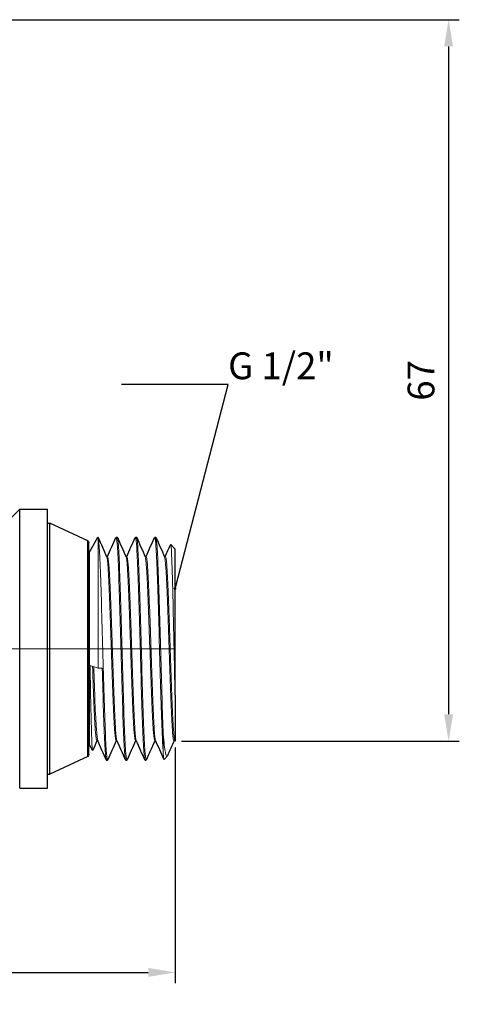
# Model space of a CAD drawing. Units: millimetres. Extents: x 123 to 380, y 312 to 825.
# Drawn here: x 339 to 380, y 426 to 517 of the extents above; entities that cross this region are included whole.
import ezdxf
from ezdxf import colors
from ezdxf.entities.mleader import LeaderData, LeaderLine
from ezdxf.math import Vec2, Vec3

# ---------------------------------------------------------------- set-up
doc = ezdxf.new("R2010")
doc.units = ezdxf.units.MM
doc.linetypes.add('ACAD_ISO04W100', pattern=[30, 24, -3, 0, -3])
doc.layers.get('0').update_dxf_attribs({"color": 220})
for name, color, linetype, lineweight in [('Осевая', 1, 'ACAD_ISO04W100', 15), ('Основная толстая', 7, 'Continuous', 30), ('Основная тонкая', 7, 'Continuous', 15), ('Размеры', 7, 'Continuous', 18)]:
    doc.layers.add(name, color=color, linetype=linetype, lineweight=lineweight)
doc.styles.add('VALтекст', font='isocpeur.ttf', dxfattribs={"height": 2.5})
doc.dimstyles.new('VALразмер1', dxfattribs={"dimtxt": 2.5, "dimasz": 2.5, "dimexe": 1, "dimexo": 0.6, "dimgap": 1, "dimtad": 1, "dimdec": 1, "dimdsep": 46, "dimtxsty": 'VALтекст', "dimcen": 2.5, "dimclrt": 256, "dimadec": 0, "dimazin": 0, "dimtfac": 1, "dimtdec": 1, "dimtmove": 0, "dimatfit": 3, "dimfxl": 1, "dimarcsym": 0})

# ---------------------------------------------------------------- blocks, each defined once
blk = doc.blocks.new('*D210')
at = {"layer": 'Defpoints', "color": 0, "transparency": 16777216}
for p in [(353.059, 450.185), (274.513, 445.805), (353.059, 428.608), (349.831, 335.307), (278.252, 331.427), (349.831, 313.099)]:
    blk.add_point(p, dxfattribs=at)
at = {"layer": 'Размеры', "color": 0, "lineweight": -2, "transparency": 16777216}
for p, q in [((353.059, 449.585), (353.059, 427.608)), ((274.513, 445.205), (274.513, 427.608)), ((277.013, 428.608), (350.559, 428.608)), ((349.831, 334.707), (349.831, 312.099)), ((278.252, 330.827), (278.252, 312.099)), ((280.752, 313.099), (347.331, 313.099))]:
    blk.add_line(p, q, dxfattribs=at)
at = {"layer": 'Размеры', "color": 0, "transparency": 16777216}
for points in [[(277.013, 429.024), (277.013, 428.191), (274.513, 428.608)], [(350.559, 429.024), (350.559, 428.191), (353.059, 428.608)], [(280.752, 313.515), (280.752, 312.682), (278.252, 313.099)], [(347.331, 313.515), (347.331, 312.682), (349.831, 313.099)]]:
    blk.add_solid(points, dxfattribs=at)
at = {"layer": 'Размеры', "transparency": 16777216, "char_height": 2.5, "attachment_point": 5, "style": 'VALтекст'}
for s, insert in [('79', (313.786, 430.858)), ('72', (314.042, 315.349))]:
    blk.add_mtext(s, dxfattribs=dict(at, insert=insert))
blk = doc.blocks.new('*D211')
at = {"layer": 'Defpoints', "color": 0, "transparency": 16777216}
for p in [(310.013, 517.476), (353.059, 450.185), (378.583, 450.185), (311.252, 369.427), (368.464, 369.427), (326.683, 327.961)]:
    blk.add_point(p, dxfattribs=at)
at = {"layer": 'Размеры', "color": 0, "lineweight": -2, "transparency": 16777216}
for p, q in [((310.613, 517.476), (379.583, 517.476)), ((378.583, 514.976), (378.583, 452.685)), ((353.659, 450.185), (379.583, 450.185)), ((311.852, 369.427), (369.464, 369.427)), ((368.464, 330.461), (368.464, 366.927)), ((327.283, 327.961), (369.464, 327.961))]:
    blk.add_line(p, q, dxfattribs=at)
at = {"layer": 'Размеры', "color": 0, "transparency": 16777216}
for points in [[(378.167, 514.976), (379, 514.976), (378.583, 517.476)], [(378.167, 452.685), (379, 452.685), (378.583, 450.185)], [(368.047, 366.927), (368.88, 366.927), (368.464, 369.427)], [(368.047, 330.461), (368.88, 330.461), (368.464, 327.961)]]:
    blk.add_solid(points, dxfattribs=at)
at = {"layer": 'Размеры', "transparency": 16777216, "char_height": 2.5, "attachment_point": 5, "rotation": 90, "style": 'VALтекст'}
for s, insert in [('67', (376.333, 483.83)), ('42', (366.214, 348.694))]:
    blk.add_mtext(s, dxfattribs=dict(at, insert=insert))
blk = doc.blocks.new('_Dot')
at = {"color": 0, "linetype": 'ByBlock', "lineweight": -2}
blk.add_line((-0.5, 0), (-1, 0), dxfattribs=at)
at = {"color": 0, "linetype": 'ByBlock', "const_width": 0.5}
blk.add_lwpolyline([(-0.25, 0, 1), (0.25, 0, 1)], format="xyb", close=True, dxfattribs=at)
blk = doc.blocks.new('*U213')
at = {"layer": 'Осевая', "color": 0, "transparency": 16777216}
for p, q in [((0, 2.601), (0, 58.671)), ((0, 2), (0, 10.12)), ((-23.5, 0), (-2, 0)), ((-15.965, 0), (-2.601, 0)), ((2, 0), (48.079, 0)), ((2.601, 0), (15.965, 0)), ((0, -10.12), (0, -2)), ((0, -15.965), (0, -2.601))]:
    blk.add_line(p, q, dxfattribs=at)
at = {"layer": 'Осевая', "color": 0, "linetype": 'Continuous', "transparency": 16777216}
for p, q in [((0, -1.301), (0, 1.301)), ((0, -1), (0, 1)), ((-1.301, 0), (1.301, 0)), ((-1, 0), (1, 0))]:
    blk.add_line(p, q, dxfattribs=at)

msp = doc.modelspace()

# ---------------------------------------------------------------- linework, layer by layer
at = {"layer": 'Осевая'}
msp.add_line((274.513, 458.805), (353.059, 458.805), dxfattribs=at)
at = {"layer": 'Основная толстая', "extrusion": (2.22045e-16, 1, -2.22045e-16)}
for p, q in [((337.059, 470.311), (338.559, 471.811)), ((338.559, 445.799), (338.559, 471.811)), ((338.559, 471.811), (341.159, 471.811)), ((341.159, 470.501), (341.159, 471.811)), ((341.159, 470.501), (341.378, 470.501)), ((341.159, 447.109), (341.159, 470.501)), ((341.378, 447.109), (341.378, 470.501)), ((344.908, 468.855), (341.378, 470.501)), ((344.908, 448.755), (344.908, 468.855)), ((345.023, 467.801), (345.023, 468.673)), ((345.059, 467.801), (345.863, 469.193)), ((347.559, 469.201), (347.659, 469.201)), ((349.359, 469.201), (349.459, 469.201)), ((351.159, 469.201), (351.259, 469.201)), ((353.059, 468.101), (352.652, 468.508)), ((345.023, 467.801), (345.059, 467.801)), ((345.023, 449.809), (345.023, 467.801)), ((353.059, 454.473), (353.059, 468.101)), ((346.759, 467.401), (346.67, 467.401)), ((348.559, 467.401), (348.47, 467.401)), ((350.359, 467.401), (350.27, 467.401)), ((352.159, 467.401), (352.07, 467.401)), ((345.849, 450.209), (345.759, 450.209)), ((347.649, 450.209), (347.559, 450.209)), ((349.449, 450.209), (349.359, 450.209)), ((351.249, 450.209), (351.159, 450.209)), ((353.049, 450.209), (352.959, 450.209)), ((353.059, 450.185), (353.038, 450.233)), ((345.023, 448.937), (345.023, 449.809)), ((345.059, 449.809), (345.354, 449.298)), ((344.908, 448.755), (341.378, 447.109)), ((346.659, 448.409), (346.759, 448.409)), ((348.459, 448.409), (348.559, 448.409)), ((350.259, 448.409), (350.359, 448.409)), ((352.319, 448.769), (352.029, 448.478)), ((341.159, 445.799), (341.159, 447.109)), ((341.159, 447.109), (341.378, 447.109)), ((338.559, 445.799), (341.159, 445.799))]:
    msp.add_line(p, q, dxfattribs=at)
at = {"layer": 'Основная толстая', "extrusion": (-4.93038e-32, -2.22045e-16, -1)}
for centre, start, end in [((-344.823, 468.673), 115, 180), ((-344.823, 448.937), 180, 245)]:
    msp.add_arc(centre, 0.2, start, end, dxfattribs=at)
at = {"layer": 'Основная толстая'}
for points in [[(345.877, 469.181), (346.145, 468.579), (346.413, 467.978), (346.681, 467.377)], [(346.749, 467.401), (347.013, 467.994), (347.277, 468.587), (347.542, 469.181)], [(347.677, 469.181), (347.945, 468.579), (348.213, 467.978), (348.481, 467.377)], [(348.549, 467.401), (348.813, 467.994), (349.077, 468.587), (349.342, 469.181)], [(349.477, 469.181), (349.745, 468.579), (350.013, 467.978), (350.281, 467.377)], [(350.349, 467.401), (350.613, 467.994), (350.877, 468.587), (351.142, 469.181)], [(351.277, 469.181), (351.545, 468.579), (351.813, 467.978), (352.081, 467.377)], [(352.149, 467.401), (352.312, 467.767), (352.475, 468.134), (352.639, 468.5)], [(345.77, 450.209), (345.635, 449.906), (345.5, 449.604), (345.365, 449.301)], [(346.642, 448.429), (346.374, 449.031), (346.106, 449.632), (345.838, 450.233)], [(347.57, 450.209), (347.306, 449.616), (347.041, 449.023), (346.777, 448.429)], [(348.442, 448.429), (348.174, 449.031), (347.906, 449.632), (347.638, 450.233)], [(349.37, 450.209), (349.106, 449.616), (348.841, 449.023), (348.577, 448.429)], [(350.242, 448.429), (349.974, 449.031), (349.706, 449.632), (349.438, 450.233)], [(352.016, 448.486), (351.757, 449.069), (351.498, 449.651), (351.238, 450.233)], [(352.97, 450.209), (352.764, 449.747), (352.558, 449.285), (352.353, 448.823)]]:
    msp.add_open_spline(points, degree=3, dxfattribs=at)
for points, knots in [([(353.059, 454.473), (353.059, 453.865), (353.059, 453.301), (353.059, 451.967), (353.059, 451.307), (353.059, 450.594), (353.059, 450.405), (353.059, 450.222), (353.059, 450.185), (353.059, 450.185)], [1.691103, 1.691103, 1.691103, 1.691103, 1.9071559, 1.9071559, 2.2598112, 2.2598112, 2.4668999, 2.4668999, 2.6058809, 2.6058809, 2.6058809, 2.6058809]), ([(351.17, 450.209), (351.119, 450.094), (351.067, 449.978), (350.851, 449.492), (350.686, 449.122), (350.473, 448.644), (350.425, 448.537), (350.377, 448.429)], [0.026348, 0.026348, 0.026348, 0.026348, 0.405518, 0.405518, 1.622071, 1.622071, 1.97506, 1.97506, 1.97506, 1.97506])]:
    msp.add_open_spline(points, degree=3, knots=knots, dxfattribs=at)
at = {"layer": 'Основная тонкая', "extrusion": (2.22045e-16, 1, -2.22045e-16)}
for p, q in [((345.868, 457), (345.868, 469.196)), ((345.059, 449.809), (345.059, 467.801)), ((345.128, 457.222), (345.868, 457)), ((345.868, 457), (346.259, 457)), ((351.959, 449.036), (351.959, 450.841)), ((345.023, 449.809), (345.059, 449.809))]:
    msp.add_line(p, q, dxfattribs=at)
at = {"layer": 'Основная тонкая'}
for points in [[(345.868, 469.196), (345.866, 469.197), (345.865, 469.195), (345.863, 469.193)], [(349.54, 468.796), (349.513, 469.064), (349.486, 469.201), (349.459, 469.201)], [(351.142, 469.181), (351.182, 469.27), (351.221, 469.054), (351.261, 468.549)], [(351.261, 468.549), (351.301, 468.045), (351.341, 467.255), (351.381, 466.244)], [(345.383, 456.612), (345.377, 456.79), (345.371, 456.97), (345.365, 457.151)], [(345.759, 450.209), (345.718, 450.209), (345.676, 450.488), (345.634, 451.021)], [(351.86, 450.838), (351.893, 450.062), (351.926, 449.449), (351.959, 449.036)], [(346.618, 448.517), (346.632, 448.445), (346.646, 448.409), (346.659, 448.409)], [(348.379, 448.814), (348.406, 448.546), (348.433, 448.409), (348.459, 448.409)], [(351.959, 449.036), (351.982, 448.644), (352.005, 448.455), (352.029, 448.478)]]:
    msp.add_open_spline(points, degree=3, dxfattribs=at)
for points, knots in [([(346.777, 448.429), (346.737, 448.339), (346.697, 448.556), (346.657, 449.062), (346.617, 449.567), (346.578, 450.358), (346.538, 451.37), (346.498, 452.381), (346.458, 453.61), (346.418, 454.954), (346.378, 456.296), (346.338, 457.751), (346.299, 459.195), (346.259, 460.643), (346.219, 462.078), (346.179, 463.378), (346.139, 464.677), (346.099, 465.84), (346.059, 466.769), (346.019, 467.699), (345.98, 468.394), (345.94, 468.795), (345.916, 469.036), (345.892, 469.171), (345.868, 469.196)], [21.929224, 21.929224, 21.929224, 21.929224, 22.347349, 22.347349, 22.347349, 22.765067, 22.765067, 22.765067, 23.182437, 23.182437, 23.182437, 23.599516, 23.599516, 23.599516, 24.017473, 24.017473, 24.017473, 24.43472, 24.43472, 24.43472, 24.852367, 24.852367, 24.852367, 25.103802, 25.103802, 25.103802, 25.103802]), ([(347.542, 469.181), (347.582, 469.27), (347.622, 469.053), (347.661, 468.548), (347.701, 468.043), (347.741, 467.251), (347.781, 466.239), (347.821, 465.228), (347.861, 463.999), (347.901, 462.655), (347.941, 461.313), (347.98, 459.858), (348.02, 458.413), (348.06, 456.966), (348.1, 455.531), (348.14, 454.23), (348.18, 452.932), (348.22, 451.768), (348.259, 450.839), (348.299, 449.909), (348.339, 449.214), (348.379, 448.814)], [-25.194666, -25.194666, -25.194666, -25.194666, -24.776511, -24.776511, -24.776511, -24.358767, -24.358767, -24.358767, -23.941374, -23.941374, -23.941374, -23.524276, -23.524276, -23.524276, -23.106263, -23.106263, -23.106263, -22.688974, -22.688974, -22.688974, -22.271224, -22.271224, -22.271224, -22.271224]), ([(348.577, 448.429), (348.537, 448.339), (348.497, 448.557), (348.457, 449.062), (348.417, 449.567), (348.378, 450.359), (348.338, 451.371), (348.298, 452.382), (348.258, 453.611), (348.218, 454.954), (348.178, 456.297), (348.138, 457.752), (348.099, 459.196), (348.059, 460.644), (348.019, 462.079), (347.979, 463.38), (347.939, 464.678), (347.899, 465.842), (347.859, 466.771), (347.819, 467.701), (347.78, 468.396), (347.74, 468.796), (347.713, 469.064), (347.686, 469.201), (347.659, 469.201)], [15.646039, 15.646039, 15.646039, 15.646039, 16.064194, 16.064194, 16.064194, 16.481938, 16.481938, 16.481938, 16.89933, 16.89933, 16.89933, 17.316428, 17.316428, 17.316428, 17.734442, 17.734442, 17.734442, 18.151731, 18.151731, 18.151731, 18.56948, 18.56948, 18.56948, 18.849556, 18.849556, 18.849556, 18.849556]), ([(349.342, 469.181), (349.382, 469.27), (349.422, 469.053), (349.461, 468.548), (349.501, 468.043), (349.541, 467.251), (349.581, 466.239), (349.621, 465.228), (349.661, 463.999), (349.701, 462.655), (349.741, 461.313), (349.78, 459.858), (349.82, 458.413), (349.86, 456.966), (349.9, 455.531), (349.94, 454.23), (349.98, 452.932), (350.02, 451.768), (350.059, 450.839), (350.099, 449.909), (350.139, 449.214), (350.179, 448.814), (350.206, 448.546), (350.233, 448.409), (350.259, 448.409)], [-18.91148, -18.91148, -18.91148, -18.91148, -18.493326, -18.493326, -18.493326, -18.075581, -18.075581, -18.075581, -17.658189, -17.658189, -17.658189, -17.241091, -17.241091, -17.241091, -16.823077, -16.823077, -16.823077, -16.405789, -16.405789, -16.405789, -15.988039, -15.988039, -15.988039, -15.707963, -15.707963, -15.707963, -15.707963]), ([(350.377, 448.429), (350.337, 448.339), (350.297, 448.557), (350.257, 449.062), (350.217, 449.567), (350.178, 450.359), (350.138, 451.371), (350.098, 452.382), (350.058, 453.611), (350.018, 454.954), (349.978, 456.297), (349.938, 457.752), (349.899, 459.196), (349.859, 460.644), (349.819, 462.079), (349.779, 463.38), (349.739, 464.678), (349.699, 465.842), (349.659, 466.771), (349.619, 467.701), (349.58, 468.396), (349.54, 468.796)], [9.362853, 9.362853, 9.362853, 9.362853, 9.781008, 9.781008, 9.781008, 10.198753, 10.198753, 10.198753, 10.616145, 10.616145, 10.616145, 11.033243, 11.033243, 11.033243, 11.451256, 11.451256, 11.451256, 11.868545, 11.868545, 11.868545, 12.286295, 12.286295, 12.286295, 12.286295]), ([(351.959, 450.841), (351.92, 451.771), (351.88, 452.935), (351.84, 454.234), (351.8, 455.533), (351.76, 456.965), (351.72, 458.409), (351.68, 459.857), (351.64, 461.316), (351.601, 462.662), (351.561, 464.005), (351.521, 465.234), (351.481, 466.244), (351.441, 467.256), (351.401, 468.048), (351.361, 468.552), (351.327, 468.98), (351.293, 469.201), (351.259, 469.201)], [3.839724, 3.839724, 3.839724, 3.839724, 4.257176, 4.257176, 4.257176, 4.674323, 4.674323, 4.674323, 5.092493, 5.092493, 5.092493, 5.509896, 5.509896, 5.509896, 5.927937, 5.927937, 5.927937, 6.283185, 6.283185, 6.283185, 6.283185]), ([(352.639, 468.5), (352.644, 468.512), (352.649, 468.514), (352.68, 468.462), (352.706, 468.175), (352.757, 467.146), (352.783, 466.416), (352.835, 464.611), (352.86, 463.554), (352.912, 461.254), (352.937, 460.033), (352.989, 457.587), (353.015, 456.386), (353.047, 454.997), (353.053, 454.731), (353.059, 454.473)], [3.458482, 3.458482, 3.458482, 3.458482, 3.536108, 3.536108, 3.914236, 3.914236, 4.289408, 4.289408, 4.661623, 4.661623, 5.03088, 5.03088, 5.39718, 5.39718, 5.486478, 5.486478, 5.486478, 5.486478]), ([(347.559, 450.209), (347.518, 450.209), (347.476, 450.489), (347.434, 451.022), (347.392, 451.555), (347.35, 452.34), (347.308, 453.304), (347.267, 454.267), (347.225, 455.408), (347.183, 456.621), (347.141, 457.837), (347.099, 459.124), (347.057, 460.36), (347.015, 461.594), (346.974, 462.777), (346.932, 463.798), (346.89, 464.822), (346.848, 465.682), (346.806, 466.298), (346.764, 466.912), (346.723, 467.283), (346.681, 467.377)], [21.991149, 21.991149, 21.991149, 21.991149, 22.429512, 22.429512, 22.429512, 22.867446, 22.867446, 22.867446, 23.305018, 23.305018, 23.305018, 23.743878, 23.743878, 23.743878, 24.181812, 24.181812, 24.181812, 24.62067, 24.62067, 24.62067, 25.057894, 25.057894, 25.057894, 25.057894]), ([(347.638, 450.233), (347.596, 450.327), (347.554, 450.7), (347.512, 451.317), (347.471, 451.933), (347.429, 452.791), (347.387, 453.813), (347.345, 454.834), (347.303, 456.015), (347.262, 457.248), (347.22, 458.485), (347.178, 459.772), (347.136, 460.988), (347.094, 462.202), (347.052, 463.344), (347.01, 464.308), (346.968, 465.274), (346.927, 466.06), (346.885, 466.592), (346.843, 467.123), (346.801, 467.401), (346.759, 467.401)], [22.065996, 22.065996, 22.065996, 22.065996, 22.504359, 22.504359, 22.504359, 22.942293, 22.942293, 22.942293, 23.379866, 23.379866, 23.379866, 23.818726, 23.818726, 23.818726, 24.25666, 24.25666, 24.25666, 24.695518, 24.695518, 24.695518, 25.132741, 25.132741, 25.132741, 25.132741]), ([(349.359, 450.209), (349.318, 450.209), (349.276, 450.489), (349.234, 451.022), (349.192, 451.555), (349.15, 452.34), (349.108, 453.304), (349.067, 454.267), (349.025, 455.408), (348.983, 456.621), (348.941, 457.837), (348.899, 459.124), (348.857, 460.36), (348.815, 461.594), (348.774, 462.777), (348.732, 463.798), (348.69, 464.822), (348.648, 465.682), (348.606, 466.298), (348.564, 466.912), (348.523, 467.283), (348.481, 467.377)], [15.707963, 15.707963, 15.707963, 15.707963, 16.146326, 16.146326, 16.146326, 16.584261, 16.584261, 16.584261, 17.021833, 17.021833, 17.021833, 17.460693, 17.460693, 17.460693, 17.898627, 17.898627, 17.898627, 18.337485, 18.337485, 18.337485, 18.774708, 18.774708, 18.774708, 18.774708]), ([(349.438, 450.233), (349.396, 450.327), (349.354, 450.7), (349.312, 451.317), (349.271, 451.933), (349.229, 452.791), (349.187, 453.813), (349.145, 454.834), (349.103, 456.015), (349.062, 457.248), (349.02, 458.485), (348.978, 459.772), (348.936, 460.988), (348.894, 462.202), (348.852, 463.344), (348.81, 464.308), (348.768, 465.274), (348.727, 466.06), (348.685, 466.592), (348.643, 467.123), (348.601, 467.401), (348.559, 467.401)], [15.782811, 15.782811, 15.782811, 15.782811, 16.221174, 16.221174, 16.221174, 16.659108, 16.659108, 16.659108, 17.096681, 17.096681, 17.096681, 17.53554, 17.53554, 17.53554, 17.973474, 17.973474, 17.973474, 18.412332, 18.412332, 18.412332, 18.849556, 18.849556, 18.849556, 18.849556]), ([(351.159, 450.209), (351.118, 450.209), (351.076, 450.489), (351.034, 451.022), (350.992, 451.555), (350.95, 452.34), (350.908, 453.304), (350.867, 454.267), (350.825, 455.408), (350.783, 456.621), (350.741, 457.837), (350.699, 459.124), (350.657, 460.36), (350.615, 461.594), (350.574, 462.777), (350.532, 463.798), (350.49, 464.822), (350.448, 465.682), (350.406, 466.298), (350.364, 466.912), (350.323, 467.283), (350.281, 467.377)], [9.424778, 9.424778, 9.424778, 9.424778, 9.863141, 9.863141, 9.863141, 10.301075, 10.301075, 10.301075, 10.738648, 10.738648, 10.738648, 11.177508, 11.177508, 11.177508, 11.615441, 11.615441, 11.615441, 12.0543, 12.0543, 12.0543, 12.491523, 12.491523, 12.491523, 12.491523]), ([(351.238, 450.233), (351.196, 450.327), (351.154, 450.7), (351.112, 451.317), (351.071, 451.933), (351.029, 452.791), (350.987, 453.813), (350.945, 454.834), (350.903, 456.015), (350.862, 457.248), (350.82, 458.485), (350.778, 459.772), (350.736, 460.988), (350.694, 462.202), (350.652, 463.344), (350.61, 464.308), (350.568, 465.274), (350.527, 466.06), (350.485, 466.592), (350.443, 467.123), (350.401, 467.401), (350.359, 467.401)], [9.499626, 9.499626, 9.499626, 9.499626, 9.937989, 9.937989, 9.937989, 10.375923, 10.375923, 10.375923, 10.813495, 10.813495, 10.813495, 11.252355, 11.252355, 11.252355, 11.690289, 11.690289, 11.690289, 12.129147, 12.129147, 12.129147, 12.566371, 12.566371, 12.566371, 12.566371]), ([(352.959, 450.209), (352.918, 450.209), (352.876, 450.489), (352.834, 451.022), (352.792, 451.555), (352.75, 452.34), (352.708, 453.304), (352.667, 454.267), (352.625, 455.408), (352.583, 456.621), (352.541, 457.837), (352.499, 459.124), (352.457, 460.36), (352.415, 461.594), (352.374, 462.777), (352.332, 463.798), (352.29, 464.822), (352.248, 465.682), (352.206, 466.298), (352.164, 466.912), (352.123, 467.283), (352.081, 467.377)], [3.141593, 3.141593, 3.141593, 3.141593, 3.579956, 3.579956, 3.579956, 4.01789, 4.01789, 4.01789, 4.455462, 4.455462, 4.455462, 4.894322, 4.894322, 4.894322, 5.332256, 5.332256, 5.332256, 5.771114, 5.771114, 5.771114, 6.208338, 6.208338, 6.208338, 6.208338]), ([(353.038, 450.233), (352.996, 450.327), (352.954, 450.7), (352.912, 451.317), (352.871, 451.933), (352.829, 452.791), (352.787, 453.813), (352.745, 454.834), (352.703, 456.015), (352.662, 457.248), (352.62, 458.485), (352.578, 459.772), (352.536, 460.988), (352.494, 462.202), (352.452, 463.344), (352.41, 464.308), (352.368, 465.274), (352.327, 466.06), (352.285, 466.592), (352.243, 467.123), (352.201, 467.401), (352.159, 467.401)], [3.21644, 3.21644, 3.21644, 3.21644, 3.654803, 3.654803, 3.654803, 4.092738, 4.092738, 4.092738, 4.53031, 4.53031, 4.53031, 4.96917, 4.96917, 4.96917, 5.407104, 5.407104, 5.407104, 5.845962, 5.845962, 5.845962, 6.283185, 6.283185, 6.283185, 6.283185]), ([(351.381, 466.244), (351.421, 465.234), (351.461, 464.006), (351.5, 462.664), (351.54, 461.319), (351.58, 459.86), (351.62, 458.412), (351.66, 456.966), (351.7, 455.533), (351.74, 454.234), (351.78, 452.933), (351.82, 451.768), (351.86, 450.838)], [-11.793041, -11.793041, -11.793041, -11.793041, -11.375898, -11.375898, -11.375898, -10.957743, -10.957743, -10.957743, -10.54035, -10.54035, -10.54035, -10.122337, -10.122337, -10.122337, -10.122337]), ([(345.365, 449.301), (345.365, 449.3), (345.364, 449.299), (345.343, 449.263), (345.322, 449.469), (345.28, 450.336), (345.259, 450.985), (345.22, 452.529), (345.201, 453.366), (345.165, 455.208), (345.147, 456.199), (345.128, 457.222)], [3.105111, 3.105111, 3.105111, 3.105111, 3.114988, 3.114988, 3.485564, 3.485564, 3.851959, 3.851959, 4.166204, 4.166204, 4.477291, 4.477291, 4.477291, 4.477291]), ([(345.634, 451.021), (345.592, 451.552), (345.55, 452.336), (345.509, 453.298), (345.467, 454.26), (345.425, 455.4), (345.383, 456.612)], [28.7123845, 28.7123845, 28.7123845, 28.7123845, 29.1497394, 29.1497394, 29.1497394, 29.5871801, 29.5871801, 29.5871801, 29.5871801]), ([(345.838, 450.233), (345.796, 450.327), (345.754, 450.699), (345.713, 451.315), (345.671, 451.931), (345.629, 452.792), (345.587, 453.816), (345.547, 454.8), (345.506, 455.935), (345.466, 457.121)], [28.349181, 28.349181, 28.349181, 28.349181, 28.787088, 28.787088, 28.787088, 29.225873, 29.225873, 29.225873, 29.647902, 29.647902, 29.647902, 29.647902]), ([(346.259, 457), (346.299, 455.574), (346.339, 454.202), (346.379, 453.001), (346.419, 451.802), (346.459, 450.774), (346.499, 450.005), (346.538, 449.235), (346.578, 448.725), (346.618, 448.517)], [-29.670597, -29.670597, -29.670597, -29.670597, -29.252846, -29.252846, -29.252846, -28.835744, -28.835744, -28.835744, -28.418444, -28.418444, -28.418444, -28.418444]), ([(352.353, 448.823), (352.286, 448.674), (352.221, 448.775), (352.089, 449.463), (352.024, 450.05), (351.959, 450.841)], [2.5485994, 2.5485994, 2.5485994, 2.5485994, 2.9357557, 2.9357557, 3.3278728, 3.3278728, 3.3278728, 3.3278728])]:
    msp.add_open_spline(points, degree=3, knots=knots, dxfattribs=at)

# ---------------------------------------------------------------- block references
at = {"layer": 'Осевая'}
msp.add_blockref('*U213', (301.752, 397.613), dxfattribs=at)

# ---------------------------------------------------------------- dimensions: what is measured, and where the dimension line sits
at = {"layer": 'Размеры'}
for base, p1, p2, text, middle in [((368.464, 369.427), (326.683, 327.961), (311.252, 369.427), '42', (366.214, 348.694)), ((378.583, 450.185), (310.013, 517.476), (353.059, 450.185), '67', (376.333, 483.83))]:
    dim = msp.add_linear_dim(base=base, p1=p1, p2=p2, angle=90, text=text, dimstyle='VALразмер1', dxfattribs=at)
    dim.commit()
    dim.dimension.update_dxf_attribs({"geometry": '*D211', "text_midpoint": middle})
for base, p1, p2, text, middle in [((349.831, 313.099), (278.252, 331.427), (349.831, 335.307), '72', (314.042, 315.349)), ((353.059, 428.608), (274.513, 445.805), (353.059, 450.185), '79', (313.786, 430.858))]:
    dim = msp.add_linear_dim(base=base, p1=p1, p2=p2, text=text, dimstyle='VALразмер1', dxfattribs=at)
    dim.commit()
    dim.dimension.update_dxf_attribs({"geometry": '*D210', "text_midpoint": middle})

# ---------------------------------------------------------------- leaders
ml = msp.add_multileader_mtext('Standard', dxfattribs=at)
ml.set_content('\\A1;G 1/2"', color=256, style='VALтекст')
ml.set_leader_properties()
ml.set_arrow_properties(name='DOT')
ml.build(insert=Vec2(0, 0))
ml.multileader.update_dxf_attribs({"has_dogleg": 0, "text_left_attachment_type": 6, "text_right_attachment_type": 6, "text_top_attachment_type": 10, "dogleg_length": 0, "arrow_head_size": 0.25})
ctx = ml.context
ctx.base_point, ctx.char_height, ctx.arrow_head_size, ctx.landing_gap_size, ctx.plane_origin = Vec3(358.01, 483.441), 2.5, 0.25, 0, Vec3(358.055, 457.058)
ctx.left_attachment, ctx.right_attachment = 6, 6
notes = []
notes.append((ctx, [(1, (1, 1, 0), (358.01, 483.441), (1, 0), 0, [(0, [(353.059, 464.41)], 0, [])])]))
ctx.mtext.insert, ctx.mtext.flow_direction = Vec3(358.01, 486.441), 5
for ctx, leaders in notes:
    for number, flags, end, landing, length, lines in leaders:
        leader = LeaderData()
        leader.index, (leader.has_last_leader_line, leader.has_dogleg_vector, leader.attachment_direction) = number, flags
        leader.last_leader_point, leader.dogleg_vector, leader.dogleg_length = Vec3(end), Vec3(landing), length
        for number, points, colour, breaks in lines:
            line = LeaderLine()
            line.index, line.vertices, line.color, line.breaks = number, Vec3.list(points), colors.encode_raw_color(colour), breaks
            leader.lines.append(line)
        ctx.leaders.append(leader)

doc.saveas('drawing.dxf')
